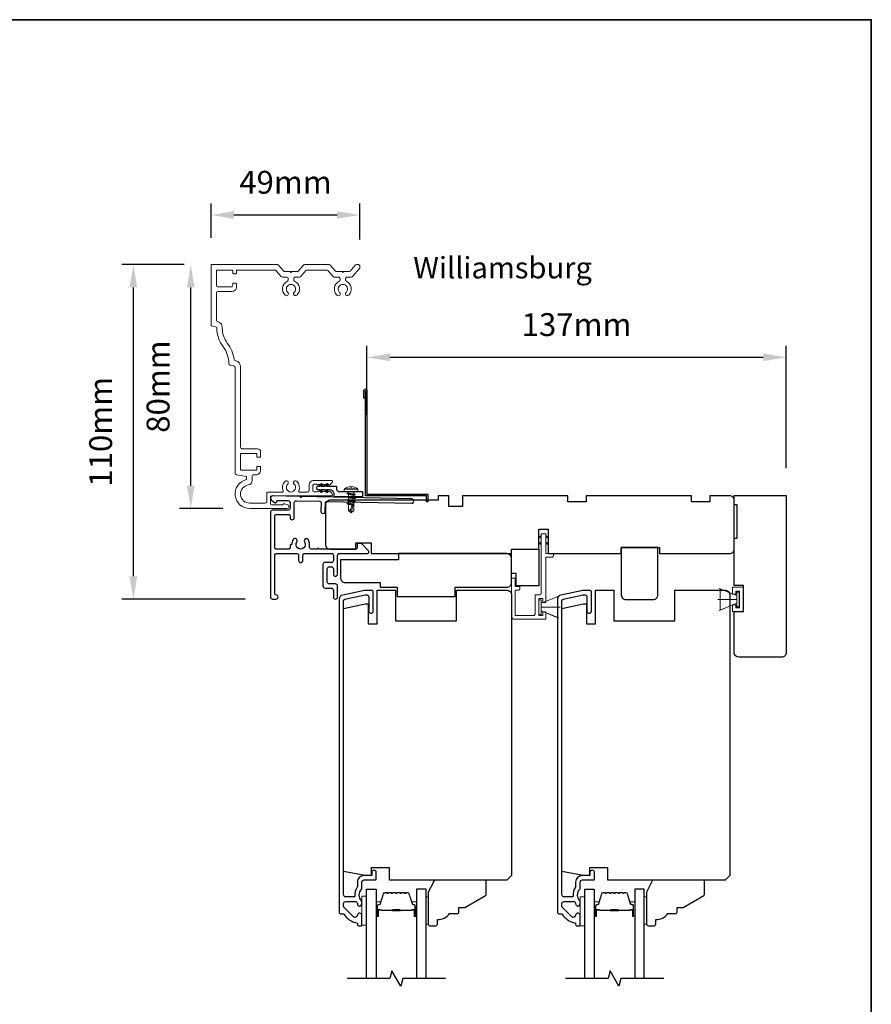
# Model space of a CAD drawing. Extents: x 3203 to 9608, y 1068 to 5516.
# Drawn here: x 9329 to 9608, y 5193 to 5516 of the extents above; entities that cross this region are included whole.
import ezdxf

# ---------------------------------------------------------------- set-up
doc = ezdxf.new("R2010")
doc.units = 0
doc.header["$LTSCALE"] = 250
doc.header["$MEASUREMENT"] = 0
doc.header["$PDMODE"] = 3
doc.header["$PDSIZE"] = -2
doc.layers.get('DEFPOINTS').update_dxf_attribs({"color": 2, "linetype": 'CONTINUOUS'})
for name, color, linetype in [('10', 30, 'CONTINUOUS'), ('3', 3, 'CONTINUOUS'), ('7', 7, 'CONTINUOUS'), ('Glass', 6, 'CONTINUOUS')]:
    doc.layers.add(name, color=color, linetype=linetype)
for name, color, linetype, lineweight in [('2', 2, 'CONTINUOUS', 25), ('6', 6, 'CONTINUOUS', 5), ('8', 7, 'CONTINUOUS', 35), ('Butal', 9, 'CONTINUOUS', 15), ('Casing', 142, 'CONTINUOUS', 15), ('Dimensions', 2, 'CONTINUOUS', 25), ('FLATHEAD SCREW$0$1', 1, 'CONTINUOUS', 13), ('Spacer Bar', 1, 'CONTINUOUS', 9), ('TEXT', 7, 'CONTINUOUS', 35), ('Vinyl', 6, 'CONTINUOUS', 15), ('Visible (ANSI)', 7, 'CONTINUOUS', 25)]:
    doc.layers.add(name, color=color, linetype=linetype, lineweight=lineweight)
doc.styles.add('Note Text (ISO)', font='tahoma.ttf')
doc.styles.add('ROMANS', font='romans')
doc.dimstyles.new('LWDEC$0', dxfattribs={"dimscale": 0.125, "dimtxt": 2.5, "dimasz": 1, "dimexe": 1.25, "dimexo": 3, "dimgap": 2, "dimtad": 1, "dimtoh": 1, "dimdec": 4, "dimzin": 11, "dimdsep": 46, "dimlunit": 5, "dimtxsty": 'ROMANS', "dimcen": 0, "dimdle": 1.5, "dimazin": 0, "dimtfac": 1, "dimtdec": 4, "dimtix": 1, "dimtmove": 0, "dimatfit": 3, "dimfxl": 0, "dimfrac": 2, "dimtzin": 0, "dimarcsym": 0})

# ---------------------------------------------------------------- blocks, each defined once
blk = doc.blocks.new('*D125')
at = {"layer": 'DEFPOINTS', "color": 0}
for p in [(9440.16, 5451.73), (9391.36, 5435.22), (9440.16, 5434.72)]:
    blk.add_point(p, dxfattribs=at)
at = {"layer": 'Dimensions', "color": 0, "linetype": 'ByBlock', "lineweight": -2}
for p, q in [((9391.36, 5444.22), (9391.36, 5455.48)), ((9440.16, 5443.72), (9440.16, 5455.48)), ((9398.86, 5451.73), (9432.66, 5451.73))]:
    blk.add_line(p, q, dxfattribs=at)
at = {"layer": 'Dimensions', "color": 0}
for points in [[(9398.86, 5452.98), (9398.86, 5450.48), (9391.36, 5451.73)], [(9432.66, 5452.98), (9432.66, 5450.48), (9440.16, 5451.73)]]:
    blk.add_solid(points, dxfattribs=at)
at = {"layer": 'Dimensions', "color": 0, "insert": (9415.76, 5461.48), "char_height": 7.5, "attachment_point": 5, "style": 'ROMANS'}
blk.add_mtext('49mm', dxfattribs=at)
blk = doc.blocks.new('*D126')
at = {"layer": 'DEFPOINTS', "color": 0}
for p in [(9365.91, 5435.47), (9391.61, 5435.47), (9411.56, 5325.79)]:
    blk.add_point(p, dxfattribs=at)
at = {"layer": 'Dimensions', "color": 0, "linetype": 'ByBlock', "lineweight": -2}
for p, q in [((9382.61, 5435.47), (9362.16, 5435.47)), ((9365.91, 5333.29), (9365.91, 5427.97)), ((9402.56, 5325.79), (9362.16, 5325.79))]:
    blk.add_line(p, q, dxfattribs=at)
at = {"layer": 'Dimensions', "color": 0}
for points in [[(9364.66, 5427.97), (9367.16, 5427.97), (9365.91, 5435.47)], [(9364.66, 5333.29), (9367.16, 5333.29), (9365.91, 5325.79)]]:
    blk.add_solid(points, dxfattribs=at)
at = {"layer": 'Dimensions', "color": 0, "insert": (9356.16, 5380.63), "char_height": 7.5, "attachment_point": 5, "rotation": 90, "style": 'ROMANS'}
blk.add_mtext('110mm', dxfattribs=at)
blk = doc.blocks.new('*D127')
at = {"layer": 'DEFPOINTS', "color": 0}
for p in [(9384.73, 5435.47), (9391.61, 5435.47), (9404.19, 5355.47)]:
    blk.add_point(p, dxfattribs=at)
at = {"layer": 'Dimensions', "color": 0, "linetype": 'ByBlock', "lineweight": -2}
for p, q in [((9382.61, 5435.47), (9380.98, 5435.47)), ((9384.73, 5362.97), (9384.73, 5427.97)), ((9395.19, 5355.47), (9380.98, 5355.47))]:
    blk.add_line(p, q, dxfattribs=at)
at = {"layer": 'Dimensions', "color": 0}
for points in [[(9383.48, 5427.97), (9385.98, 5427.97), (9384.73, 5435.47)], [(9383.48, 5362.97), (9385.98, 5362.97), (9384.73, 5355.47)]]:
    blk.add_solid(points, dxfattribs=at)
at = {"layer": 'Dimensions', "color": 0, "insert": (9374.98, 5395.47), "char_height": 7.5, "attachment_point": 5, "rotation": 90, "style": 'ROMANS'}
blk.add_mtext('80mm', dxfattribs=at)
blk = doc.blocks.new('*D129')
at = {"layer": '2', "color": 0, "linetype": 'ByBlock', "lineweight": -2}
for p, q in [((9442.48, 5386.22), (9442.48, 5408.81)), ((9579.86, 5368.72), (9579.86, 5408.81)), ((9449.98, 5405.06), (9572.36, 5405.06))]:
    blk.add_line(p, q, dxfattribs=at)
at = {"layer": '2', "color": 0}
for points in [[(9449.98, 5406.31), (9449.98, 5403.81), (9442.48, 5405.06)], [(9572.36, 5406.31), (9572.36, 5403.81), (9579.86, 5405.06)]]:
    blk.add_solid(points, dxfattribs=at)
at = {"layer": 'DEFPOINTS', "color": 0}
for p in [(9579.86, 5405.06), (9442.48, 5377.22), (9579.86, 5359.72)]:
    blk.add_point(p, dxfattribs=at)
at = {"layer": '2', "color": 0, "insert": (9511.17, 5414.81), "char_height": 7.5, "attachment_point": 5, "style": 'ROMANS'}
blk.add_mtext('137mm', dxfattribs=at)
blk = doc.blocks.new('.5 in SELF DRILLING')
at = {"layer": 'FLATHEAD SCREW$0$1', "lineweight": 5}
for p, q in [((-10.47, 0.31), (-12.34, 0)), ((-12.34, 0), (-6.34, -1.3)), ((-7.44, 1.5), (-10.84, 1.5)), ((-10.47, 0.31), (-7.43, -0.67)), ((-7.44, 1.5), (-7.54, 0.5)), ((-7.54, 0.5), (-7.34, -0.92)), ((-6.73, 2.59), (-7.44, 1.5)), ((-6.38, 1.5), (-6.73, 2.59)), ((-5.46, 1.5), (-6.63, 1.5)), ((-5.46, 1.5), (-6, -1.5)), ((-4.76, 2.59), (-5.46, 1.5)), ((-5.05, -1.5), (-4.65, 1.5)), ((-4.41, 1.5), (-4.76, 2.59)), ((-3.49, 1.5), (-4.65, 1.5)), ((-3.49, 1.5), (-4.02, -1.5)), ((-2.78, 2.59), (-3.49, 1.5)), ((-3.08, -1.5), (-2.68, 1.5)), ((-2.43, 1.5), (-2.78, 2.59)), ((-1.51, 1.5), (-2.68, 1.5)), ((-1.51, 1.5), (-2.05, -1.5)), ((-0.8, 2.59), (-1.51, 1.5)), ((-1.1, -1.5), (-0.7, 1.5)), ((-0.49, 1.59), (-0.8, 2.59)), ((-0.7, 1.5), (-0.46, 1.61)), ((0, 1.61), (-0.46, 1.61)), ((0, 3.75), (0, -3.75)), ((1.47, 4), (0.25, 4)), ((1.62, 3.98), (1.62, -3.98)), ((1.78, 3.89), (1.78, -3.89)), ((2.8, 1.97), (2.79, 1.96)), ((3.05, 0.37), (2.79, 0.37)), ((3.08, 0.37), (3.05, 0.37)), ((-10.84, -1.5), (-6, -1.5)), ((-7.43, -0.67), (-7.37, -0.71)), ((-7.26, -0.77), (-6.34, -1.3)), ((-6.82, -1.5), (-6.34, -1.3)), ((-6.11, -1.5), (-5.76, -2.59)), ((-5.76, -2.59), (-5.05, -1.5)), ((-5.05, -1.5), (-4.02, -1.5)), ((-4.13, -1.5), (-3.79, -2.59)), ((-3.79, -2.59), (-3.08, -1.5)), ((-3.08, -1.5), (-2.05, -1.5)), ((-2.16, -1.5), (-1.81, -2.59)), ((-1.81, -2.59), (-1.1, -1.5)), ((-1.1, -1.5), (-0.07, -1.5)), ((-0.18, -1.5), (0, -2.08)), ((0, -1.09), (-0.07, -1.5)), ((1.47, -4), (0.25, -4)), ((3.08, -0.37), (2.79, -0.37)), ((2.8, -1.97), (2.79, -1.96))]:
    blk.add_line(p, q, dxfattribs=at)
for points in [[(-10.84, -1.5), (-12.34, 0), (-10.84, 1.5)], [(0, -1.61), (0, 1.61)]]:
    blk.add_lwpolyline(points, dxfattribs=at)
for centre, radius, start, end in [((-12.74, 0.27), 2.26, 1.07161, 33.06652), ((0.25, 3.75), 0.25, 90, 180), ((1.47, 3.5), 0.5, 35.68533, 90), ((-3.4, 0), 6.5, 17.61933, 35.68533), ((-3.4, 0), 6.49, 3.26794, 17.58662), ((-4.9, 0), 7.69, 357.24333, 2.75667), ((-4.9, 0), 7.69, 357.24333, 2.75667), ((0.25, -3.75), 0.25, 180, 270), ((1.47, -3.5), 0.5, 270, 324.31467), ((-3.4, 0), 6.5, 324.31467, 342.38067), ((-3.4, 0), 6.49, 342.41426, 356.73135), ((-3.4, 0), 6.49, 342.41426, 356.73135)]:
    blk.add_arc(centre, radius, start, end, dxfattribs=at)
for points, knots in [([(-6.73, 2.59), (-6.89, 2.06), (-7.23, 0.91), (-7.29, -0.29), (-7.34, -0.92)], [0, 0, 0, 0, 1.65439, 3.593652, 3.593652, 3.593652, 3.593652]), ([(-7.34, -0.92), (-7.17, -0.6), (-6.83, 0.01), (-6.8, 0.59), (-6.7, 0.93), (-6.63, 1.5)], [0.072389, 0.072389, 0.072389, 0.072389, 1.65439, 4.144282, 5.297366, 5.297366, 5.297366, 5.297366]), ([(-4.76, 2.59), (-4.91, 2.06), (-5.31, 0.74), (-5.32, -1.05), (-5.66, -2.22), (-5.76, -2.59)], [0, 0, 0, 0, 1.65439, 4.144282, 5.297366, 5.297366, 5.297366, 5.297366]), ([(-2.78, 2.59), (-2.94, 2.06), (-3.34, 0.74), (-3.35, -1.05), (-3.68, -2.22), (-3.79, -2.59)], [0, 0, 0, 0, 1.65439, 4.144282, 5.297366, 5.297366, 5.297366, 5.297366]), ([(-0.8, 2.59), (-0.96, 2.06), (-1.36, 0.74), (-1.37, -1.05), (-1.71, -2.22), (-1.81, -2.59)], [0, 0, 0, 0, 1.65439, 4.144282, 5.297366, 5.297366, 5.297366, 5.297366])]:
    blk.add_open_spline(points, degree=3, knots=knots, dxfattribs=at)
blk = doc.blocks.new('1854C')
at = {"layer": '3'}
blk.add_lwpolyline([(2.15, 21.67), (3.62, 21.67, 0.155875), (3.76, 21.72, -0.176449), (6.73, 22.54, 0.437869), (7, 22.79), (7, 25.47, 0.414214), (6.3, 26.17), (-90.11, 26.17, 0.354119), (-90.6, 25.78), (-92, 19.17), (-92, 18.62, 0.414214), (-91.35, 17.97), (-86.75, 17.97, -1), (-86.75, 16.47), (-92.9, 16.47, -0.414214), (-93.5, 17.07), (-93.5, 19.33), (-91.98, 26.49, -0.354119), (-90.51, 27.67), (12, 27.67, -0.414214), (12.5, 27.17), (12.5, 26.32, 0.263726), (12.62, 26.1, -0.222462), (15.47, 21.89, 0.369274), (15.71, 21.67), (16, 21.67, -0.414214), (16.5, 21.17), (16.5, 20.47, -0.414214), (16.2, 20.17), (13.06, 20.17, -0.967186), (13.01, 21.67, 0.644317), (13.49, 22.95), (10.34, 26.1, 0.198912), (10.16, 26.17), (9.2, 26.17, 0.414214), (8.5, 25.47), (8.5, 22.16, 0.267623), (8.62, 21.95, -0.023876), (8.99, 21.72, 0.181811), (9.16, 21.67, -1.050812), (9.23, 20.17), (8.59, 20.17, -0.190661), (8.42, 20.24, 0.395706), (4.32, 20.24, -0.190661), (4.15, 20.17), (2.15, 20.17, 0.414214), (1.4, 19.42), (1.4, 15.72, -0.414214), (1.15, 15.47), (-1, 15.47, -1), (-1, 16.97), (0, 16.97), (0, 19.52, -0.414214)], format="xyb", close=True, dxfattribs=at)

msp = doc.modelspace()

# ---------------------------------------------------------------- linework, layer by layer
at = {"layer": '10'}
msp.add_lwpolyline([(9429.19, 5363.5), (9428.63, 5362.7), (9427.38, 5362.7), (9427.74, 5363.21, 1), (9427.33, 5363.5), (9426.76, 5362.7), (9426.39, 5362.7, 1), (9426.39, 5361.68), (9426.76, 5361.68), (9427.33, 5360.88, 1), (9427.74, 5361.17), (9427.38, 5361.68), (9428.63, 5361.68), (9429.19, 5360.88, 1), (9429.61, 5361.17), (9429.25, 5361.68), (9430.13, 5361.68, -0.414214), (9431.63, 5360.18), (9431.63, 5359.94, 0.414214), (9432.13, 5359.44), (9440.91, 5359.44, 0.414214), (9441.16, 5359.69), (9441.16, 5360.69, 0.414214), (9440.91, 5360.94), (9433.38, 5360.94, -0.414214), (9432.63, 5361.69), (9432.63, 5362.45, 0.414214), (9432.38, 5362.7), (9429.25, 5362.7), (9429.61, 5363.21, 1)], format="xyb", close=True, dxfattribs=at)
at = {"layer": '3'}
for points in [[(9441.98, 5391.69), (9441.48, 5391.69), (9441.48, 5394.24, -0.9), (9442.48, 5394.24), (9442.48, 5360.19), (9462.48, 5360.19), (9462.48, 5357.69), (9461.98, 5357.69), (9461.98, 5359.69), (9441.98, 5359.69), (9441.98, 5394.15)], [(9411.56, 5359.6), (9411.56, 5359.6), (9411.56, 5359.6, 0.69957), (9411.11, 5358.36), (9412.2, 5357.44, 0.637672), (9412.86, 5357.75), (9412.86, 5357.76), (9412.86, 5357.75), (9412.86, 5357.76, -0.420458), (9413.27, 5358.16), (9416.57, 5358.09, -0.407996), (9417.26, 5357.39), (9417.26, 5355.64, -0.414214), (9416.56, 5354.94), (9411.56, 5354.94, 0.414214), (9410.86, 5354.24), (9410.86, 5326.49, 0.414214), (9411.56, 5325.79), (9412.66, 5325.79, 1), (9412.66, 5327.19, -0.414214), (9412.26, 5327.59), (9412.26, 5340.09, -0.414214), (9412.96, 5340.79), (9419.36, 5340.79, -0.414213), (9420.06, 5340.09), (9420.06, 5338.49, 1), (9421.46, 5338.49), (9421.46, 5340.09, -0.414214), (9422.16, 5340.79), (9430.76, 5340.79, -0.414213), (9431.46, 5340.09), (9431.46, 5338.49, -0.414214), (9430.76, 5337.79), (9428.76, 5337.79, 0.414214), (9428.06, 5337.09), (9428.06, 5330.09, 0.414213), (9428.76, 5329.39), (9430.76, 5329.39, -0.414213), (9431.46, 5328.69), (9431.46, 5326.49, 1), (9432.86, 5326.49), (9432.86, 5330.09, 0.414213), (9432.16, 5330.79), (9430.16, 5330.79, -0.414213), (9429.46, 5331.49), (9429.46, 5335.69, -0.414214), (9430.16, 5336.39), (9430.76, 5336.39, -0.414213), (9431.46, 5335.69), (9431.46, 5333.99, 1), (9432.86, 5333.99), (9432.86, 5340.09, -0.414214), (9433.56, 5340.79), (9442.61, 5340.79, 0.661067), (9442.97, 5341.64), (9440.66, 5344.04), (9439.66, 5344.04, 0.414214), (9439.26, 5343.64), (9439.26, 5342.59, -0.414214), (9438.86, 5342.19), (9426.71, 5342.19, 1), (9426.21, 5342.19), (9424.29, 5342.19, -0.483177), (9423.61, 5343.05, 0.207572), (9423.19, 5345.34, 1), (9422.03, 5344.56, -1.870905), (9419.49, 5344.56, 1), (9418.33, 5345.34, 0.14834), (9417.83, 5343.72), (9417.66, 5343.72, 0.414214), (9417.26, 5343.32), (9417.26, 5342.59, -0.414214), (9416.86, 5342.19), (9412.66, 5342.19, -0.414213), (9412.26, 5342.59), (9412.26, 5353.14, -0.414214), (9412.66, 5353.54), (9416.86, 5353.54, -0.414214), (9417.26, 5353.14), (9417.26, 5352.49, 1), (9418.66, 5352.49), (9418.66, 5357.33, -0.420458), (9419.37, 5358.03), (9427.05, 5357.87, -0.414214), (9427.44, 5357.46), (9427.38, 5354.54, 1), (9428.78, 5354.51), (9428.84, 5357.43, -0.414214), (9429.25, 5357.82), (9457.14, 5357.21, 1), (9457.17, 5358.61), (9421, 5359.4), (9420.76, 5359.15), (9420.5, 5359.41), (9411.56, 5359.6)]]:
    msp.add_lwpolyline(points, format="xyb", dxfattribs=at)
at = {"layer": '6'}
for p, q in [((9499.59, 5324.44), (9505.33, 5326.78)), ((9563.7, 5326.92), (9557.96, 5329.26)), ((9558.2, 5322.17), (9558.2, 5329.17)), ((9558.2, 5329.17), (9563.7, 5326.92)), ((9562.34, 5327.42), (9562.34, 5329.65)), ((9562.34, 5329.65), (9565.84, 5329.65)), ((9563.34, 5327.42), (9562.34, 5327.42)), ((9564.59, 5328.4), (9563.34, 5328.4)), ((9563.34, 5328.4), (9563.34, 5327.42)), ((9564.5, 5328.07), (9563.7, 5328.07)), ((9563.7, 5328.07), (9563.7, 5323.27)), ((9563.7, 5326.92), (9563.7, 5324.42)), ((9564.5, 5323.27), (9564.5, 5328.07)), ((9564.59, 5322.94), (9564.59, 5328.4)), ((9565.84, 5329.65), (9565.84, 5321.69)), ((9563.7, 5325.67), (9557.5, 5325.67)), ((9563.7, 5324.42), (9557.96, 5322.08)), ((9563.7, 5324.42), (9558.2, 5322.17)), ((9562.34, 5321.69), (9562.34, 5323.92)), ((9562.34, 5323.92), (9563.34, 5323.92)), ((9563.34, 5323.92), (9563.34, 5322.94)), ((9563.7, 5323.27), (9564.5, 5323.27)), ((9499.59, 5323.19), (9505.79, 5323.19)), ((9499.59, 5321.94), (9505.33, 5319.6)), ((9565.84, 5321.69), (9562.34, 5321.69)), ((9563.34, 5322.94), (9564.59, 5322.94))]:
    msp.add_line(p, q, dxfattribs=at)
msp.add_lwpolyline([(9491.04, 5329.89), (9491.04, 5332.69), (9489.84, 5332.69), (9489.84, 5320.19, 0.414214), (9490.84, 5319.19), (9501.09, 5319.19), (9501.09, 5321.64), (9500.09, 5321.64), (9500.09, 5320.39), (9498.79, 5320.39), (9498.79, 5325.99), (9500.09, 5325.99), (9500.09, 5324.64), (9501.09, 5324.64), (9501.09, 5339.49), (9503.09, 5339.49, 0.414214), (9503.59, 5339.99), (9503.59, 5340.69), (9501.09, 5340.69), (9501.09, 5347.09, 0.414214), (9500.99, 5347.19), (9499.69, 5347.19, 0.414214), (9499.59, 5347.09), (9499.59, 5327.69, -0.414214), (9499.09, 5327.19), (9497.59, 5327.19), (9497.59, 5320.89, -0.414214), (9497.09, 5320.39), (9491.04, 5320.39), (9491.04, 5328.69), (9492.04, 5328.69, 0.414214), (9492.54, 5329.19), (9492.54, 5329.89)], format="xyb", close=True, dxfattribs=at)
at = {"layer": '6', "color": 1}
for points in [[(9499.59, 5346.62), (9498.59, 5345.65), (9499.59, 5345.97)], [(9501.09, 5346.62), (9502.09, 5345.65), (9501.09, 5345.97)], [(9499.59, 5344.57), (9498.59, 5343.59), (9499.59, 5343.91)], [(9501.09, 5344.57), (9502.09, 5343.59), (9501.09, 5343.91)]]:
    msp.add_lwpolyline(points, close=True, dxfattribs=at)
at = {"layer": '6'}
for points in [[(9499.59, 5321.94), (9499.59, 5324.44), (9505.09, 5326.69), (9505.09, 5319.69)], [(9499.59, 5325.59), (9498.79, 5325.59), (9498.79, 5320.79), (9499.59, 5320.79)], [(9442.34, 5218.89), (9442.34, 5228.39), (9440.84, 5228.39), (9440.84, 5218.89)], [(9513.88, 5218.68), (9513.88, 5228.18), (9512.38, 5228.18), (9512.38, 5218.68)]]:
    msp.add_lwpolyline(points, close=True, dxfattribs=at)
at = {"layer": '7', "flags": 128}
for points in [[(9468.19, 5201.44), (9454.2, 5201.44), (9453.53, 5198.94), (9450.64, 5203.94), (9449.97, 5201.44), (9435.99, 5201.44)], [(9539.73, 5201.43), (9525.74, 5201.43), (9525.07, 5198.93), (9522.18, 5203.93), (9521.51, 5201.43), (9507.53, 5201.43)]]:
    msp.add_lwpolyline(points, dxfattribs=at)
at = {"layer": '8', "linetype": 'Continuous'}
msp.add_lwpolyline([(8016.32, 5515.76), (9607.78, 5515.76), (9607.78, 4916.41), (8016.32, 4916.41)], close=True, dxfattribs=at)
at = {"layer": 'Butal'}
for points in [[(9445.44, 5222.13), (9445.44, 5226.31, -0.414214), (9445.69, 5226.56), (9447.01, 5226.56), (9446.83, 5225.95, -0.329751), (9446.47, 5225.68), (9446.35, 5225.68, 0.414214), (9445.84, 5225.17), (9445.84, 5221.88), (9445.69, 5221.88, -0.414214)], [(9458.74, 5222.13), (9458.74, 5226.31, 0.414214), (9458.49, 5226.56), (9457.16, 5226.56), (9457.35, 5225.95, 0.329751), (9457.71, 5225.68), (9457.83, 5225.68, -0.414214), (9458.34, 5225.17), (9458.34, 5221.88), (9458.49, 5221.88, 0.414214)], [(9516.98, 5222.12), (9516.98, 5226.3, -0.414214), (9517.23, 5226.55), (9518.55, 5226.55), (9518.37, 5225.94, -0.329751), (9518.01, 5225.67), (9517.89, 5225.67, 0.414214), (9517.38, 5225.16), (9517.38, 5221.87), (9517.23, 5221.87, -0.414214)], [(9530.28, 5222.12), (9530.28, 5226.3, 0.414214), (9530.03, 5226.55), (9528.7, 5226.55), (9528.89, 5225.94, 0.329751), (9529.25, 5225.67), (9529.37, 5225.67, -0.414214), (9529.88, 5225.16), (9529.88, 5221.87), (9530.03, 5221.87, 0.414214)]]:
    msp.add_lwpolyline(points, format="xyb", close=True, dxfattribs=at)
at = {"layer": 'Casing'}
msp.add_lwpolyline([(9415.56, 5433.16), (9417.31, 5433.16), (9417.56, 5432.9), (9417.82, 5433.16), (9419.57, 5433.16, 0.217121), (9419.95, 5433.33), (9421.66, 5435.3, -0.217121), (9422.03, 5435.47), (9430.1, 5435.47, -0.217121), (9430.47, 5435.3), (9432.18, 5433.33, 0.217121), (9432.56, 5433.16), (9434.31, 5433.16), (9434.57, 5432.9), (9434.82, 5433.16), (9436.57, 5433.16, 0.217121), (9436.95, 5433.33), (9438.66, 5435.3, -0.217121), (9439.03, 5435.47), (9439.66, 5435.47, -0.414214), (9440.16, 5434.97), (9440.16, 5434.47, -0.180829), (9440.04, 5434.14), (9437.77, 5431.53, -0.217121), (9437.39, 5431.36), (9435.97, 5431.36, 0.414214), (9435.47, 5430.86), (9435.47, 5430.44, 0.290756), (9435.75, 5429.99, -0.528235), (9436.49, 5425.44, -1), (9435.61, 5426.36, 2.508428), (9433.52, 5426.36, -1), (9432.64, 5425.44, -0.528235), (9433.38, 5429.99, 0.290756), (9433.67, 5430.44), (9433.67, 5430.86, 0.414214), (9433.17, 5431.36), (9431.74, 5431.36, -0.217121), (9431.36, 5431.53), (9429.65, 5433.5, 0.217121), (9429.28, 5433.67), (9422.85, 5433.67, 0.217121), (9422.48, 5433.5), (9420.77, 5431.53, -0.217121), (9420.39, 5431.36), (9418.96, 5431.36, 0.414214), (9418.46, 5430.86), (9418.46, 5430.44, 0.290756), (9418.75, 5429.99, -0.528235), (9419.49, 5425.44, -1), (9418.61, 5426.36, 2.508428), (9416.52, 5426.36, -1), (9415.64, 5425.44, -0.528235), (9416.38, 5429.99, 0.290756), (9416.66, 5430.44), (9416.66, 5430.86, 0.414214), (9416.16, 5431.36), (9414.74, 5431.36, -0.217121), (9414.36, 5431.53), (9412.65, 5433.5, 0.217121), (9412.27, 5433.67), (9399.96, 5433.67, 0.414214), (9399.71, 5433.42), (9399.71, 5432.72, -0.414214), (9399.46, 5432.47), (9398.71, 5432.47, -0.414214), (9398.46, 5432.72), (9398.46, 5433.42, 0.414214), (9398.21, 5433.67), (9393.41, 5433.67, 0.414214), (9393.16, 5433.42), (9393.16, 5428.67, 0.414214), (9393.66, 5428.17), (9397.96, 5428.17, 0.414214), (9398.46, 5428.67), (9398.46, 5429.12, -0.414214), (9398.71, 5429.37), (9399.46, 5429.37, -0.414214), (9399.71, 5429.12), (9399.71, 5428.17, -0.414214), (9398.21, 5426.67), (9393.66, 5426.67, 0.414214), (9393.16, 5426.17), (9393.16, 5417.26, 0.344328), (9393.54, 5416.78), (9393.54, 5416.78, -0.348982), (9395.06, 5414.8, 0.166546), (9396.7, 5409.75, -0.125048), (9398.93, 5404.38, 0.304017), (9399.31, 5403.97), (9399.54, 5403.91, -0.344328), (9401.06, 5401.97), (9401.06, 5375.55, 0.414214), (9401.56, 5375.05), (9406.61, 5375.05, -0.414214), (9407.61, 5374.05), (9407.61, 5372.6, -0.414214), (9407.36, 5372.35), (9406.61, 5372.35, -0.414214), (9406.36, 5372.6), (9406.36, 5373.3, 0.414214), (9406.11, 5373.55), (9401.31, 5373.55, 0.414214), (9401.06, 5373.3), (9401.06, 5368.3, 0.414214), (9401.31, 5368.05), (9406.11, 5368.05, 0.414214), (9406.36, 5368.3), (9406.36, 5369, -0.414214), (9406.61, 5369.25), (9407.36, 5369.25, -0.414214), (9407.61, 5369), (9407.61, 5368.05, -0.414214), (9406.11, 5366.55), (9405.33, 5366.55, 0.414214), (9404.83, 5366.05), (9404.83, 5364.71, -0.367489), (9403.57, 5363.23, 0.922057), (9404.06, 5357.27), (9409.16, 5357.27, 0.414214), (9409.66, 5357.77), (9409.66, 5360.39, -0.414214), (9410.16, 5360.89), (9414.8, 5360.89, 0.547153), (9415.03, 5361.24, -0.32141), (9415.64, 5364.44, -1), (9416.52, 5363.52, 2.508428), (9418.61, 5363.52, -1), (9419.49, 5364.44, -0.32141), (9420.1, 5361.24, 0.547153), (9420.33, 5360.89), (9423, 5360.89, 0.414214), (9423.5, 5361.39), (9423.5, 5363.19, -0.414214), (9425, 5364.69), (9430.88, 5364.69, -0.414214), (9431.13, 5364.44), (9431.13, 5364.25, -0.213422), (9430.97, 5363.88), (9430.27, 5363.25, -0.381966), (9429.93, 5363.25), (9429.73, 5363.44), (9429.52, 5363.25, -0.381966), (9429.18, 5363.25), (9428.98, 5363.44), (9428.77, 5363.25, -0.381966), (9428.43, 5363.25), (9428.23, 5363.44), (9428.02, 5363.25, -0.381966), (9427.68, 5363.25), (9427.48, 5363.44), (9427.27, 5363.25, -0.381966), (9426.93, 5363.25), (9426.73, 5363.44), (9426.52, 5363.25, -0.381966), (9426.18, 5363.25), (9425.98, 5363.44), (9425.2, 5363.44, 0.414214), (9424.7, 5362.94), (9424.7, 5361.44, 0.414214), (9425.2, 5360.94), (9425.98, 5360.94), (9426.18, 5361.12, -0.381966), (9426.52, 5361.12), (9426.73, 5360.94), (9426.93, 5361.12, -0.381966), (9427.27, 5361.12), (9427.48, 5360.94), (9427.68, 5361.12, -0.381966), (9428.02, 5361.12), (9428.23, 5360.94), (9428.43, 5361.12, -0.381966), (9428.77, 5361.12), (9428.98, 5360.94), (9429.18, 5361.12, -0.381966), (9429.52, 5361.12), (9429.73, 5360.94), (9429.93, 5361.12, -0.381966), (9430.27, 5361.12), (9430.97, 5360.5, -0.213422), (9431.13, 5360.13), (9431.13, 5359.94, -0.414214), (9430.88, 5359.69), (9411.36, 5359.69, 0.414214), (9410.86, 5359.19), (9410.86, 5357.17, 0.414214), (9411.36, 5356.67), (9414.75, 5356.67, 0.266309), (9414.93, 5356.77, -0.336976), (9415.49, 5357), (9416.43, 5356.75, -0.876976), (9416.26, 5355.47), (9404.06, 5355.47, -0.897671), (9403.03, 5364.96), (9403.03, 5365.96), (9399.67, 5366.55, -0.36397), (9399.26, 5367.04), (9399.26, 5401.74, 0.344328), (9398.88, 5402.22), (9397.63, 5402.53, -0.335011), (9397.25, 5403, 0.153717), (9395.26, 5408.67, -0.160701), (9393.26, 5414.61, 0.342609), (9392.88, 5415.09), (9391.55, 5415.42, -0.344328), (9391.36, 5415.66), (9391.36, 5435.22, -0.414214), (9391.61, 5435.47), (9413.1, 5435.47, -0.217121), (9413.47, 5435.3), (9415.18, 5433.33, 0.217121)], format="xyb", close=True, dxfattribs=at)
at = {"layer": 'Glass', "color": 1}
for points in [[(9442.34, 5201.44), (9442.34, 5230.69), (9445.44, 5230.69), (9445.44, 5201.44)], [(9461.84, 5201.44), (9461.84, 5230.69), (9458.74, 5230.69), (9458.74, 5201.44)], [(9513.88, 5201.43), (9513.88, 5230.68), (9516.98, 5230.68), (9516.98, 5201.43)], [(9533.38, 5201.43), (9533.38, 5230.68), (9530.28, 5230.68), (9530.28, 5201.43)]]:
    msp.add_lwpolyline(points, dxfattribs=at)
at = {"layer": 'Spacer Bar'}
for points in [[(9450.91, 5229.56, 0.226277), (9450.81, 5229.51), (9450.74, 5229.42, -0.476976), (9450.54, 5229.42), (9450.47, 5229.51, 0.226277), (9450.37, 5229.56), (9449.46, 5229.56, 0.226277), (9449.36, 5229.51), (9449.29, 5229.42, -0.476976), (9449.09, 5229.42), (9449.02, 5229.51, 0.226277), (9448.93, 5229.56), (9448.3, 5229.56, 0.329751), (9447.82, 5229.2), (9446.83, 5225.94, -0.329751), (9446.46, 5225.67), (9446.34, 5225.67, 0.414214), (9445.84, 5225.17), (9445.84, 5221.88, 1), (9446.22, 5221.88), (9446.22, 5223.74, -0.414214), (9446.37, 5223.89), (9446.88, 5223.89), (9446.88, 5224.01), (9446.41, 5224.01, 0.414214), (9446.11, 5223.71), (9446.11, 5221.88, -1), (9445.95, 5221.88), (9445.95, 5225.17, -0.414214), (9446.34, 5225.56), (9446.46, 5225.56, 0.329751), (9446.94, 5225.91), (9447.93, 5229.17, -0.329751), (9448.3, 5229.44), (9448.93, 5229.44, -0.226277), (9448.94, 5229.44), (9449, 5229.35, 0.476976), (9449.38, 5229.35), (9449.45, 5229.44, -0.226277), (9449.46, 5229.44), (9450.37, 5229.44, -0.226277), (9450.38, 5229.44), (9450.45, 5229.35, 0.476976), (9450.83, 5229.35), (9450.9, 5229.44, -0.226277), (9450.91, 5229.44), (9451.82, 5229.44, -0.256633), (9451.83, 5229.44), (9451.9, 5229.35, 0.476976), (9452.27, 5229.35), (9452.34, 5229.44, -0.226277), (9452.35, 5229.44), (9453.27, 5229.44, -0.256633), (9453.28, 5229.44), (9453.35, 5229.35, 0.476976), (9453.72, 5229.35), (9453.79, 5229.44, -0.226277), (9453.8, 5229.44), (9454.72, 5229.44, -0.256633), (9454.73, 5229.44), (9454.8, 5229.35, 0.476976), (9455.17, 5229.35), (9455.24, 5229.44, -0.226277), (9455.25, 5229.44), (9455.87, 5229.44, -0.329751), (9456.24, 5229.17), (9457.24, 5225.91, 0.329751), (9457.72, 5225.56), (9457.84, 5225.56, -0.414214), (9458.22, 5225.17), (9458.22, 5221.88, -1), (9458.07, 5221.88), (9458.07, 5223.71, 0.414214), (9457.77, 5224.01), (9457.29, 5224.01), (9457.29, 5223.89), (9457.81, 5223.89, -0.414214), (9457.96, 5223.74), (9457.96, 5221.88, 1), (9458.34, 5221.88), (9458.34, 5225.17, 0.414214), (9457.84, 5225.67), (9457.72, 5225.67, -0.329751), (9457.35, 5225.94), (9456.35, 5229.2, 0.329751), (9455.87, 5229.56), (9455.25, 5229.56, 0.226277), (9455.15, 5229.51), (9455.08, 5229.42, -0.476976), (9454.88, 5229.42), (9454.82, 5229.51, 0.226277), (9454.72, 5229.56), (9453.8, 5229.56, 0.226277), (9453.7, 5229.51), (9453.63, 5229.42, -0.476976), (9453.44, 5229.42), (9453.37, 5229.51, 0.226277), (9453.27, 5229.56), (9452.35, 5229.56, 0.226277), (9452.25, 5229.51), (9452.19, 5229.42, -0.476976), (9451.99, 5229.42), (9451.92, 5229.51, 0.226277), (9451.82, 5229.56)], [(9522.45, 5229.55, 0.226277), (9522.35, 5229.5), (9522.28, 5229.42, -0.476976), (9522.08, 5229.42), (9522.01, 5229.5, 0.226277), (9521.91, 5229.55), (9521, 5229.55, 0.226277), (9520.9, 5229.5), (9520.83, 5229.42, -0.476976), (9520.63, 5229.42), (9520.56, 5229.5, 0.226277), (9520.47, 5229.55), (9519.84, 5229.55, 0.329751), (9519.36, 5229.2), (9518.37, 5225.94, -0.329751), (9518, 5225.66), (9517.88, 5225.66, 0.414214), (9517.38, 5225.16), (9517.38, 5221.87, 1), (9517.76, 5221.87), (9517.76, 5223.74, -0.414214), (9517.91, 5223.89), (9518.42, 5223.89), (9518.42, 5224), (9517.94, 5224, 0.414214), (9517.64, 5223.7), (9517.64, 5221.87, -1), (9517.49, 5221.87), (9517.49, 5225.16, -0.414214), (9517.88, 5225.55), (9518, 5225.55, 0.329751), (9518.48, 5225.9), (9519.47, 5229.16, -0.329751), (9519.84, 5229.44), (9520.47, 5229.44, -0.226277), (9520.48, 5229.43), (9520.54, 5229.35, 0.476976), (9520.92, 5229.35), (9520.99, 5229.43, -0.226277), (9521, 5229.44), (9521.91, 5229.44, -0.226277), (9521.92, 5229.43), (9521.99, 5229.35, 0.476976), (9522.37, 5229.35), (9522.44, 5229.43, -0.226277), (9522.45, 5229.44), (9523.36, 5229.44, -0.256633), (9523.37, 5229.43), (9523.44, 5229.35, 0.476976), (9523.81, 5229.35), (9523.88, 5229.43, -0.226277), (9523.89, 5229.44), (9524.81, 5229.44, -0.256633), (9524.82, 5229.43), (9524.89, 5229.35, 0.476976), (9525.26, 5229.35), (9525.33, 5229.43, -0.226277), (9525.34, 5229.44), (9526.25, 5229.44, -0.256633), (9526.27, 5229.43), (9526.34, 5229.35, 0.476976), (9526.71, 5229.35), (9526.78, 5229.43, -0.226277), (9526.79, 5229.44), (9527.41, 5229.44, -0.329751), (9527.78, 5229.16), (9528.78, 5225.9, 0.329751), (9529.26, 5225.55), (9529.38, 5225.55, -0.414214), (9529.76, 5225.16), (9529.76, 5221.87, -1), (9529.61, 5221.87), (9529.61, 5223.7, 0.414214), (9529.31, 5224), (9528.83, 5224), (9528.83, 5223.89), (9529.34, 5223.89, -0.414214), (9529.49, 5223.74), (9529.49, 5221.87, 1), (9529.88, 5221.87), (9529.88, 5225.16, 0.414214), (9529.38, 5225.66), (9529.26, 5225.66, -0.329751), (9528.89, 5225.94), (9527.89, 5229.2, 0.329751), (9527.41, 5229.55), (9526.79, 5229.55, 0.226277), (9526.69, 5229.5), (9526.62, 5229.42, -0.476976), (9526.42, 5229.42), (9526.36, 5229.5, 0.226277), (9526.26, 5229.55), (9525.34, 5229.55, 0.226277), (9525.24, 5229.5), (9525.17, 5229.42, -0.476976), (9524.98, 5229.42), (9524.91, 5229.5, 0.226277), (9524.81, 5229.55), (9523.89, 5229.55, 0.226277), (9523.79, 5229.5), (9523.73, 5229.42, -0.476976), (9523.53, 5229.42), (9523.46, 5229.5, 0.226277), (9523.36, 5229.55)], [(9446.44, 5223.84), (9447.07, 5223.84, -0.22907), (9447.23, 5223.77, 0.224481), (9447.37, 5223.7), (9450.65, 5223.7, 0.28964), (9450.81, 5223.8, -0.272736), (9451.03, 5223.96), (9453.14, 5223.96, -0.272736), (9453.37, 5223.8, 0.28964), (9453.53, 5223.7), (9456.81, 5223.7, 0.224481), (9456.94, 5223.77, -0.22907), (9457.1, 5223.84), (9457.74, 5223.84), (9457.74, 5223.89), (9457.11, 5223.89, 0.228585), (9456.91, 5223.8, -0.224481), (9456.81, 5223.75), (9453.53, 5223.75, -0.28964), (9453.41, 5223.82, 0.274141), (9453.14, 5224.01), (9451.03, 5224.01, 0.274141), (9450.76, 5223.82, -0.28964), (9450.65, 5223.75), (9447.37, 5223.75, -0.224481), (9447.27, 5223.8, 0.228585), (9447.07, 5223.89), (9446.44, 5223.89)], [(9517.98, 5223.84), (9518.61, 5223.84, -0.22907), (9518.77, 5223.76, 0.224481), (9518.91, 5223.7), (9522.19, 5223.7, 0.28964), (9522.35, 5223.8, -0.272736), (9522.57, 5223.95), (9524.68, 5223.95, -0.272736), (9524.91, 5223.8, 0.28964), (9525.07, 5223.7), (9528.35, 5223.7, 0.224481), (9528.48, 5223.76, -0.22907), (9528.64, 5223.84), (9529.28, 5223.84), (9529.28, 5223.89), (9528.65, 5223.89, 0.228585), (9528.44, 5223.79, -0.224481), (9528.35, 5223.75), (9525.07, 5223.75, -0.28964), (9524.95, 5223.82, 0.274141), (9524.68, 5224), (9522.57, 5224, 0.274141), (9522.3, 5223.82, -0.28964), (9522.19, 5223.75), (9518.91, 5223.75, -0.224481), (9518.81, 5223.79, 0.228585), (9518.61, 5223.89), (9517.98, 5223.89)]]:
    msp.add_lwpolyline(points, format="xyb", close=True, dxfattribs=at)
for points in [[(9450.65, 5223.75, -0.001885), (9450.65, 5223.75), (9447.37, 5223.75, -0.224481), (9447.27, 5223.8, 0.228585), (9447.07, 5223.89), (9446.44, 5223.89), (9446.44, 5223.84), (9447.07, 5223.84, -0.22907), (9447.23, 5223.77, 0.224481), (9447.37, 5223.7), (9450.65, 5223.7, -0.214245), (9450.69, 5223.69, 0.214245), (9450.82, 5223.63), (9453.36, 5223.63, 0.214245), (9453.49, 5223.69, -0.214245), (9453.53, 5223.7), (9456.81, 5223.7, 0.224481), (9456.94, 5223.77, -0.22907), (9457.1, 5223.84), (9457.74, 5223.84), (9457.74, 5223.89), (9457.11, 5223.89, 0.228585), (9456.91, 5223.8, -0.224481), (9456.81, 5223.75), (9453.53, 5223.75, 0.214245), (9453.45, 5223.72, -0.214245), (9453.36, 5223.68), (9450.82, 5223.68, -0.214245), (9450.72, 5223.72, 0.214245), (9450.65, 5223.75)], [(9522.19, 5223.75, -0.001885), (9522.19, 5223.75), (9518.91, 5223.75, -0.224481), (9518.81, 5223.79, 0.228585), (9518.61, 5223.89), (9517.98, 5223.89), (9517.98, 5223.84), (9518.61, 5223.84, -0.22907), (9518.77, 5223.76, 0.224481), (9518.91, 5223.7), (9522.19, 5223.7, -0.214245), (9522.22, 5223.68, 0.214245), (9522.36, 5223.62), (9524.9, 5223.62, 0.214245), (9525.03, 5223.68, -0.214245), (9525.07, 5223.7), (9528.35, 5223.7, 0.224481), (9528.48, 5223.76, -0.22907), (9528.64, 5223.84), (9529.28, 5223.84), (9529.28, 5223.89), (9528.65, 5223.89, 0.228585), (9528.44, 5223.79, -0.224481), (9528.35, 5223.75), (9525.07, 5223.75, 0.214245), (9524.99, 5223.71, -0.214245), (9524.9, 5223.67), (9522.36, 5223.67, -0.214245), (9522.26, 5223.71, 0.214245), (9522.19, 5223.75)]]:
    msp.add_lwpolyline(points, format="xyb", dxfattribs=at)
at = {"layer": 'Vinyl'}
for points in [[(9461.84, 5228.19), (9462.59, 5228.19), (9462.59, 5219.19), (9461.84, 5219.19)], [(9533.38, 5228.19), (9534.13, 5228.19), (9534.13, 5219.19), (9533.38, 5219.19)]]:
    msp.add_lwpolyline(points, close=True, dxfattribs=at)
at = {"layer": 'Visible (ANSI)'}
for points in [[(9443.84, 5344.19), (9443.84, 5340.69), (9489.84, 5340.69), (9489.84, 5342.19), (9498.84, 5342.19), (9498.84, 5348.69), (9501.84, 5348.69), (9501.84, 5340.69), (9525.84, 5340.69), (9525.84, 5340.69), (9525.84, 5342.69), (9538.34, 5342.69), (9538.34, 5340.69), (9561.34, 5340.69, 0.414214), (9562.84, 5342.19), (9562.84, 5358.19, 0.414214), (9561.34, 5359.69), (9554.84, 5359.69), (9554.84, 5357.69), (9548.84, 5357.69), (9548.84, 5359.69), (9514.34, 5359.69), (9514.34, 5357.69), (9508.34, 5357.69), (9508.34, 5359.69), (9473.84, 5359.69), (9473.84, 5356.19), (9469.34, 5356.19), (9469.34, 5359.69), (9465.84, 5359.69), (9465.84, 5358.19), (9430.34, 5358.19, 0.414214), (9428.84, 5356.69), (9428.84, 5343.69, 0.414214), (9430.34, 5342.19), (9438.84, 5342.19), (9438.84, 5344.19)], [(9562.86, 5321.72), (9565.86, 5321.72), (9565.86, 5330.22), (9562.86, 5330.22), (9562.86, 5345.72), (9563.86, 5345.72), (9563.86, 5356.72), (9562.86, 5356.72), (9562.86, 5359.72), (9579.86, 5359.72), (9579.86, 5308.22, -0.414214), (9578.36, 5306.72), (9564.36, 5306.72, -0.414213), (9562.86, 5308.22)], [(9527.34, 5325.68), (9536.34, 5325.68, 0.414214), (9537.84, 5327.18), (9537.84, 5342.69), (9525.84, 5342.69), (9525.84, 5327.18, 0.414214)], [(9452.34, 5326.69), (9471.34, 5326.69), (9471.34, 5329.69), (9488.34, 5329.69, 0.414214), (9489.84, 5331.19), (9489.84, 5339.19, 0.414214), (9488.34, 5340.69), (9452.84, 5340.69), (9452.84, 5338.69), (9433.84, 5338.69), (9433.84, 5332.69, 0.414214), (9435.34, 5331.19), (9446.84, 5331.19), (9446.84, 5329.69), (9452.34, 5329.69)], [(9488.34, 5328.69, -0.414214), (9489.84, 5327.19), (9489.84, 5235.19), (9488.34, 5233.69), (9449.84, 5233.69), (9449.84, 5237.69), (9443.84, 5237.69), (9443.84, 5235.19), (9441.84, 5235.19), (9434.84, 5236.43), (9434.84, 5322.7), (9441.84, 5324.19), (9442.84, 5324.19), (9442.84, 5317.69), (9445.84, 5317.69), (9445.84, 5328.69), (9451.84, 5328.69), (9451.84, 5318.65), (9471.84, 5318.65), (9471.84, 5328.69)], [(9559.88, 5328.69, -0.414214), (9561.38, 5327.19), (9561.38, 5235.19), (9559.88, 5233.69), (9521.38, 5233.69), (9521.38, 5237.69), (9515.38, 5237.69), (9515.38, 5235.19), (9513.38, 5235.19), (9506.38, 5236.43), (9506.38, 5322.7), (9513.38, 5324.19), (9514.38, 5324.19), (9514.38, 5317.69), (9517.38, 5317.69), (9517.38, 5328.69), (9523.38, 5328.69), (9523.38, 5318.65), (9543.38, 5318.65), (9543.38, 5328.69)], [(9465.08, 5218.7, 0.414214), (9465.58, 5219.19), (9465.58, 5220.69, 0.236068), (9469.58, 5222.69), (9472.08, 5222.69, 0.414214), (9472.58, 5223.19), (9472.58, 5224.69), (9474.58, 5224.69), (9481.33, 5228.59, 0.267949), (9481.58, 5229.02), (9481.58, 5233.19, 0.414214), (9481.08, 5233.69), (9464.59, 5233.69), (9462.59, 5229.69), (9462.59, 5219.19, 0.414214), (9463.09, 5218.7)], [(9536.62, 5218.7, 0.414214), (9537.12, 5219.19), (9537.12, 5220.69, 0.236068), (9541.12, 5222.69), (9543.62, 5222.69, 0.414214), (9544.12, 5223.19), (9544.12, 5224.69), (9546.12, 5224.69), (9552.87, 5228.59, 0.267949), (9553.12, 5229.02), (9553.12, 5233.19, 0.414214), (9552.62, 5233.69), (9536.12, 5233.69), (9534.13, 5229.69), (9534.13, 5219.19, 0.414214), (9534.63, 5218.7)]]:
    msp.add_lwpolyline(points, format="xyb", close=True, dxfattribs=at)
msp.add_lwpolyline([(9491.34, 5334.19), (9489.84, 5334.19), (9489.84, 5342.19), (9498.84, 5342.19), (9498.84, 5330.19), (9491.34, 5330.19)], close=True, dxfattribs=at)

# ---------------------------------------------------------------- block references
at = {"layer": '3', "xscale": -1, "rotation": 90}
for p in [(9461.01, 5235.14), (9532.55, 5235.14)]:
    msp.add_blockref('1854C', p, dxfattribs=at)
at = {"layer": '8', "xscale": 0.5599977600008422, "yscale": 0.5599977600008422, "zscale": 0.5599977600008422, "rotation": 90}
msp.add_blockref('.5 in SELF DRILLING', (9437.29, 5360.94), dxfattribs=at)

# ---------------------------------------------------------------- texts
at = {"layer": 'TEXT', "insert": (9486.93, 5449.61), "char_height": 7, "width": 118.6285, "attachment_point": 2, "style": 'Note Text (ISO)'}
msp.add_mtext('\\pt152.39639;\\PWilliamsburg', dxfattribs=at)

# ---------------------------------------------------------------- dimensions: what is measured, and where the dimension line sits
at = {"layer": '2'}
dim = msp.add_linear_dim(base=(9579.86, 5405.06), p1=(9442.48, 5377.22), p2=(9579.86, 5359.72), dimstyle='LWDEC$0', override={"dimscale": 3, "dimasz": 2.5, "dimdec": 0, "dimlunit": 2, "dimpost": 'mm', "dimtdec": 0, "dimarcsym": 1}, dxfattribs=at)
dim.commit()
dim.dimension.update_dxf_attribs({"geometry": '*D129', "text_midpoint": (9511.17, 5414.81)})
at = {"layer": 'Dimensions'}
dim = msp.add_linear_dim(base=(9440.16, 5451.73), p1=(9391.36, 5435.22), p2=(9440.16, 5434.72), dimstyle='LWDEC$0', override={"dimscale": 3, "dimasz": 2.5, "dimdec": 0, "dimlunit": 2, "dimpost": 'mm', "dimtdec": 0, "dimarcsym": 1}, dxfattribs=at)
dim.commit()
dim.dimension.update_dxf_attribs({"geometry": '*D125', "text_midpoint": (9415.76, 5461.48)})
for base, p1, picture, middle in [((9365.91, 5435.47), (9411.56, 5325.79), '*D126', (9365.91, 5380.63)), ((9384.73, 5435.47), (9404.19, 5355.47), '*D127', (9384.73, 5395.47))]:
    dim = msp.add_linear_dim(base=base, p1=p1, p2=(9391.61, 5435.47), angle=90, dimstyle='LWDEC$0', override={"dimscale": 3, "dimasz": 2.5, "dimdec": 0, "dimlunit": 2, "dimpost": 'mm', "dimtdec": 0, "dimarcsym": 1}, dxfattribs=at)
    dim.commit()
    dim.dimension.update_dxf_attribs({"geometry": picture, "text_midpoint": middle, "dimtype": 160})

doc.saveas('drawing.dxf')
